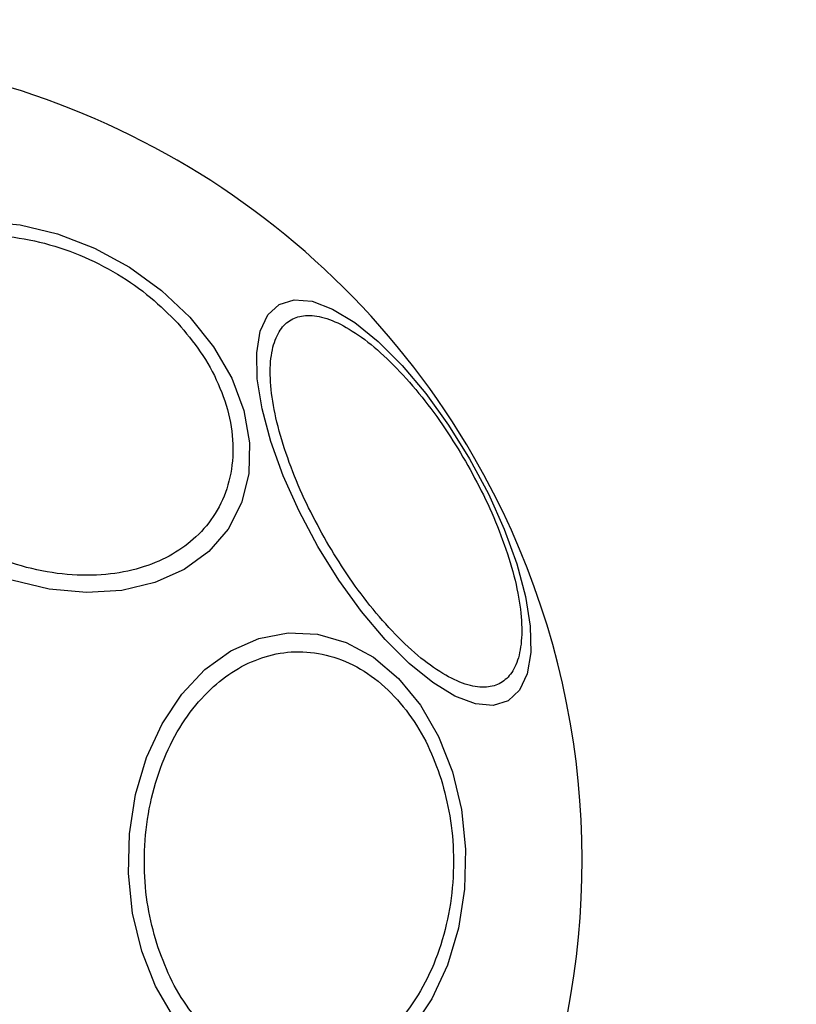
# Model space of a CAD drawing. Units: millimetres. Extents: x 16370 to 22043, y 26725 to 34033.
# Drawn here: x 20514 to 20554, y 29524 to 29575 of the extents above; entities that cross this region are included whole.
import ezdxf

# ---------------------------------------------------------------- set-up
doc = ezdxf.new("R2010")
doc.units = ezdxf.units.MM
doc.header["$LTSCALE"] = 200
doc.layers.add('OTWORY_MONTAŻOWE', color=1, linetype='Continuous')

msp = doc.modelspace()

# ---------------------------------------------------------------- linework, layer by layer
at = {"color": 7, "linetype": 'Continuous', "lineweight": 25, "flags": 128}
for points in [[(20512.193, 29564.496), (20514.096, 29564.319), (20516.023, 29563.857), (20517.914, 29563.126), (20519.712, 29562.148), (20521.362, 29560.951), (20522.813, 29559.572), (20524.023, 29558.054), (20524.954, 29556.442), (20525.578, 29554.785), (20525.875, 29553.134), (20525.838, 29551.539), (20525.466, 29550.049), (20524.772, 29548.707), (20523.776, 29547.556), (20522.509, 29546.631), (20521.009, 29545.959), (20519.322, 29545.561), (20517.498, 29545.448), (20515.594, 29545.625), (20513.668, 29546.086)], [(20529.378, 29547.817), (20528.417, 29549.617), (20527.604, 29551.431), (20526.963, 29553.204), (20526.514, 29554.881), (20526.27, 29556.412), (20526.238, 29557.75), (20526.421, 29558.854), (20526.811, 29559.691), (20527.398, 29560.236), (20528.163, 29560.472), (20529.083, 29560.392), (20530.131, 29559.997), (20531.274, 29559.301), (20532.478, 29558.324), (20533.706, 29557.097), (20534.92, 29555.655), (20536.085, 29554.044), (20537.163, 29552.312), (20538.124, 29550.511), (20538.937, 29548.697), (20539.578, 29546.924), (20540.028, 29545.247), (20540.272, 29543.717), (20540.303, 29542.379), (20540.121, 29541.274), (20539.73, 29540.437), (20539.144, 29539.892), (20538.378, 29539.656), (20537.458, 29539.737), (20536.41, 29540.131), (20535.267, 29540.827), (20534.064, 29541.804), (20532.836, 29543.032), (20531.621, 29544.473), (20530.457, 29546.085), (20529.378, 29547.817)], [(20520.34, 29527.053), (20519.872, 29529), (20519.661, 29531.027), (20519.712, 29533.073), (20520.024, 29535.076), (20520.588, 29536.975), (20521.387, 29538.713), (20522.396, 29540.236), (20523.584, 29541.498), (20524.917, 29542.461), (20526.352, 29543.095), (20527.846, 29543.382), (20529.355, 29543.313), (20530.832, 29542.889), (20532.232, 29542.124), (20533.513, 29541.041), (20534.636, 29539.673), (20535.566, 29538.061), (20536.276, 29536.254), (20536.744, 29534.307), (20536.956, 29532.28), (20536.905, 29530.234), (20536.592, 29528.231), (20536.028, 29526.332), (20535.23, 29524.594), (20534.221, 29523.071)], [(20521.981, 29523.634), (20521.05, 29525.246), (20520.34, 29527.053)]]:
    msp.add_lwpolyline(points, dxfattribs=at)
at = {"color": 7, "linetype": 'Continuous', "lineweight": 25}
for start, end in [(30, 210), (210, 30)]:
    msp.add_arc((20501.382, 29531.653), 41.55, start, end, dxfattribs=at)
for points in [[(20507.597, 29550.843), (20507.192, 29551.322), (20506.359, 29552.31), (20505.457, 29553.968), (20504.873, 29555.726), (20504.7, 29557.495), (20504.955, 29559.161), (20505.611, 29560.625), (20506.595, 29561.82), (20507.836, 29562.737), (20509.318, 29563.392), (20511.054, 29563.768), (20513.014, 29563.814), (20515.092, 29563.495), (20517.163, 29562.821), (20519.094, 29561.841), (20520.808, 29560.652), (20521.739, 29559.72), (20522.19, 29559.268)], [(20529.82, 29548.072), (20529.504, 29548.647), (20528.852, 29549.831), (20528.048, 29551.682), (20527.413, 29553.541), (20527.016, 29555.298), (20526.888, 29556.837), (20527.027, 29558.071), (20527.404, 29558.954), (20527.977, 29559.497), (20528.734, 29559.722), (20529.687, 29559.607), (20530.825, 29559.111), (20532.094, 29558.23), (20533.417, 29557.008), (20534.71, 29555.528), (20535.911, 29553.906), (20536.61, 29552.75), (20536.95, 29552.188)], [(20522.19, 29559.268), (20522.595, 29558.789), (20523.428, 29557.801), (20524.33, 29556.143), (20524.914, 29554.385), (20525.088, 29552.616), (20524.833, 29550.95), (20524.176, 29549.486), (20523.193, 29548.291), (20521.951, 29547.374), (20520.469, 29546.719), (20518.733, 29546.343), (20516.774, 29546.297), (20514.695, 29546.616), (20512.624, 29547.289), (20510.693, 29548.27), (20508.979, 29549.459), (20508.048, 29550.39), (20507.597, 29550.843)], [(20536.95, 29552.188), (20537.266, 29551.613), (20537.918, 29550.429), (20538.722, 29548.579), (20539.357, 29546.719), (20539.754, 29544.962), (20539.882, 29543.423), (20539.743, 29542.189), (20539.366, 29541.306), (20538.793, 29540.763), (20538.036, 29540.538), (20537.083, 29540.654), (20535.945, 29541.15), (20534.677, 29542.031), (20533.353, 29543.253), (20532.06, 29544.732), (20530.859, 29546.354), (20530.16, 29547.511), (20529.82, 29548.072)], [(20521.108, 29527.441), (20520.942, 29528.058), (20520.601, 29529.33), (20520.428, 29531.408), (20520.544, 29533.571), (20520.997, 29535.702), (20521.76, 29537.661), (20522.779, 29539.335), (20523.973, 29540.65), (20525.281, 29541.606), (20526.696, 29542.223), (20528.223, 29542.478), (20529.819, 29542.314), (20531.389, 29541.702), (20532.835, 29540.667), (20534.065, 29539.282), (20535.049, 29537.672), (20535.488, 29536.456), (20535.702, 29535.866)], [(20535.702, 29535.866), (20535.867, 29535.249), (20536.209, 29533.977), (20536.382, 29531.898), (20536.265, 29529.736), (20535.813, 29527.605), (20535.05, 29525.646), (20534.03, 29523.972), (20532.837, 29522.657), (20531.528, 29521.701), (20530.113, 29521.084), (20528.587, 29520.829), (20526.991, 29520.993), (20525.421, 29521.605), (20523.975, 29522.64), (20522.745, 29524.025), (20521.76, 29525.635), (20521.321, 29526.851), (20521.108, 29527.441)]]:
    msp.add_open_spline(points, degree=3, knots=[0, 0, 0, 0, 0.058258, 0.120006, 0.18432, 0.25, 0.31568, 0.379994, 0.441742, 0.5, 0.558258, 0.620006, 0.68432, 0.75, 0.81568, 0.879994, 0.941742, 1, 1, 1, 1], dxfattribs=at)
at = {"layer": 'OTWORY_MONTAŻOWE'}
msp.add_circle((20501.382, 29531.653), 200, dxfattribs=at)

doc.saveas('drawing.dxf')
